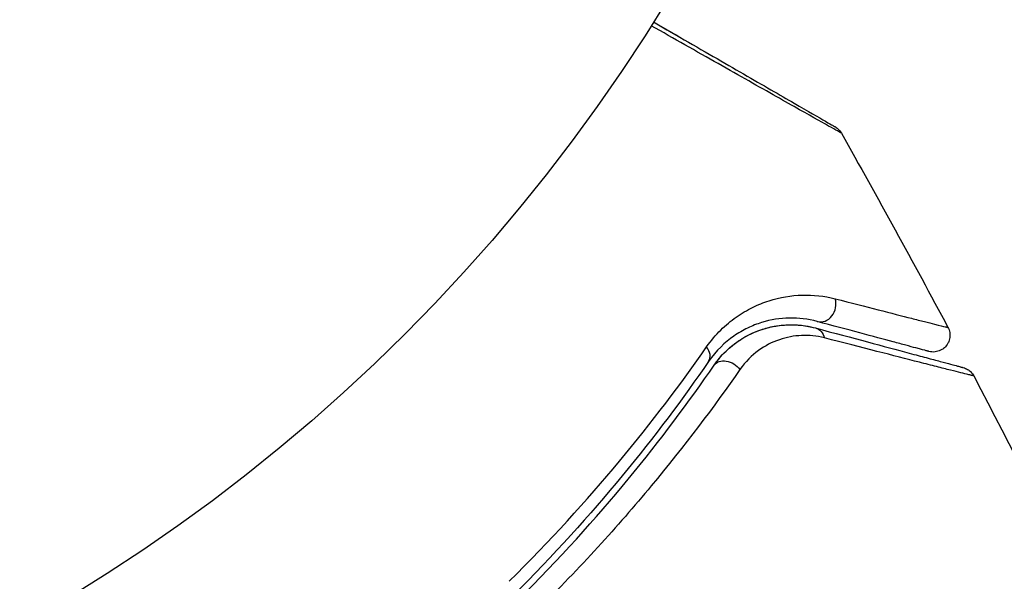
# Model space of a CAD drawing. Units: millimetres. Extents: x -4748 to 4741, y -4288 to 4115.
# Drawn here: x 26 to 55, y -45 to -28 of the extents above; entities that cross this region are included whole.
import ezdxf

# ---------------------------------------------------------------- set-up
doc = ezdxf.new("R2010")
doc.units = ezdxf.units.MM
doc.header["$LTSCALE"] = 20
doc.linetypes.add('HIDDEN', pattern=[9.525, 6.35, -3.175])
doc.layers.add('2d', color=230, linetype='Continuous')
doc.layers.add('EN-Free_Space_Hatch', color=10, linetype='HIDDEN')

msp = doc.modelspace()

# ---------------------------------------------------------------- hatches: boundary and pattern name
at = {"layer": 'EN-Free_Space_Hatch'}
h = msp.add_hatch(dxfattribs=at)
h.set_pattern_fill('ANSI31', color=256, scale=100)
h.set_pattern_definition([(255, (2607.72, 2660.27), (306.681, -82.175), [])])
edge = h.paths.add_edge_path()
edge.add_arc((-1360.294, 464.02), 1000, -34.443552, 30, ccw=False)
edge.add_arc((0, -946.039), 1000, 95.531147, 122.385318, ccw=False)
edge.add_arc((811.5, 468.52), 1000, 120, 204.785055, ccw=False)
edge.add_line((311.5, 1334.545), (2607.723, 2660.27))
edge.add_arc((3107.723, 1794.245), 1000, -60, 120, ccw=False)
edge.add_line((3607.723, 928.219), (1311.5, -397.506))
edge.add_arc((811.5, 468.52), 1000, 275.531147, 300, ccw=False)
edge.add_arc((0, -946.039), 1000, 0, 24.785055, ccw=False)
edge.add_line((1000, -946.039), (1000, -2788.063))
edge.add_arc((0, -2788.063), 1000, -90, 0, ccw=False)
edge.add_arc((0, -2788.063), 1000, 180, 270, ccw=False)
edge.add_line((-1000, -2788.063), (-1000, -946.039))
edge.add_arc((0, -946.039), 1000, 145.556448, 180, ccw=False)
edge.add_arc((-1360.294, 464.02), 1000, 300, 302.385318, ccw=False)
edge.add_line((-860.294, -402.006), (-2677.226, -1451.012))
edge.add_arc((-3177.226, -584.986), 1000, 210, 300, ccw=False)
edge.add_arc((-3177.226, -584.986), 1000, 120, 210, ccw=False)
edge.add_line((-3677.226, 281.039), (-1860.294, 1330.045))
edge.add_arc((-1360.294, 464.02), 1000, 30, 120, ccw=False)

# ---------------------------------------------------------------- linework, layer by layer
at = {"layer": '2d'}
msp.add_circle((0, 0), 53, dxfattribs=at)
for centre, major_axis, ratio, end_param in [((49.928, -36.627), (0.129, 0.483), 0.858093, 5.346843), ((46.14, -38.022), (-0.412, 0.284), 0.71706, 4.29116)]:
    msp.add_ellipse(centre, major_axis=major_axis, ratio=ratio, start_param=3.141593, end_param=end_param, dxfattribs=at)
at = {"layer": '2d', "extrusion": (0, 0, -1)}
for centre, major_axis, ratio, end_param in [((49.618, -37.786), (0.129, 0.483), 0.819777, 0.96892), ((47.128, -38.703), (-0.412, 0.284), 0.738794, 2.001711)]:
    msp.add_ellipse(centre, major_axis=major_axis, ratio=ratio, start_param=0, end_param=end_param, dxfattribs=at)
at = {"layer": '2d'}
for points, knots in [([(50.524, -31.477), (50.524, -31.477), (50.519, -31.475), (50.503, -31.466), (50.495, -31.461), (50.478, -31.452), (50.474, -31.45), (50.466, -31.445), (50.458, -31.441), (50.401, -31.41), (50.328, -31.369), (50.018, -31.195), (49.693, -31.012), (49.064, -30.657), (48.831, -30.526), (48.321, -30.237), (48.045, -30.082), (47.175, -29.589), (46.533, -29.226), (45.517, -28.65), (45.181, -28.46), (44.835, -28.264)], [0.03052739, 0.03052739, 0.03052739, 0.03052739, 0.03726685, 0.03726685, 0.04099353, 0.04099353, 0.0419252, 0.0419252, 0.04285687, 0.04285687, 0.04472022, 0.04472022, 0.0484469, 0.0484469, 0.05031024, 0.05031024, 0.05217359, 0.05217359, 0.05590027, 0.05590027, 0.05765264, 0.05765264, 0.05765264, 0.05765264]), ([(44.905, -28.153), (45.174, -28.308), (45.438, -28.46), (46.381, -29.005), (47.02, -29.374), (47.886, -29.874), (48.161, -30.033), (48.668, -30.326), (48.9, -30.459), (49.525, -30.82), (49.848, -31.007), (50.152, -31.182), (50.222, -31.223), (50.275, -31.253), (50.281, -31.257), (50.289, -31.261), (50.293, -31.263), (50.31, -31.273), (50.318, -31.278), (50.333, -31.287), (50.338, -31.29), (50.338, -31.29)], [0.0022698, 0.0022698, 0.0022698, 0.0022698, 0.00362128, 0.00362128, 0.00724257, 0.00724257, 0.00905321, 0.00905321, 0.01086385, 0.01086385, 0.01448514, 0.01448514, 0.01629578, 0.01629578, 0.0172011, 0.0172011, 0.01810642, 0.01810642, 0.02172771, 0.02172771, 0.02826335, 0.02826335, 0.02826335, 0.02826335]), ([(44.905, -28.153), (44.905, -28.153), (44.905, -28.153), (44.906, -28.154), (44.907, -28.154), (44.908, -28.155), (44.909, -28.155), (44.91, -28.156), (44.911, -28.156), (44.912, -28.157), (44.913, -28.157), (44.914, -28.158), (44.915, -28.159), (44.916, -28.159), (44.917, -28.16), (44.918, -28.161), (44.919, -28.161), (44.92, -28.162), (44.921, -28.162), (44.923, -28.163), (44.923, -28.163), (44.924, -28.164), (44.925, -28.164), (44.927, -28.165), (44.927, -28.166), (44.928, -28.166), (44.929, -28.167), (44.931, -28.168), (44.931, -28.168), (44.932, -28.168), (44.932, -28.169), (44.934, -28.169), (44.935, -28.17), (44.936, -28.171), (44.936, -28.171), (44.938, -28.172), (44.939, -28.172), (44.94, -28.173), (44.941, -28.173), (44.942, -28.174), (44.943, -28.175), (44.944, -28.175), (44.945, -28.176), (44.946, -28.176), (44.947, -28.177), (44.948, -28.178), (44.949, -28.178), (44.95, -28.179), (44.951, -28.179), (44.952, -28.18), (44.953, -28.18), (44.954, -28.181), (44.954, -28.181), (44.955, -28.182), (44.956, -28.182), (44.958, -28.183), (44.958, -28.183), (44.959, -28.184), (44.96, -28.185), (44.962, -28.186), (44.962, -28.186), (44.963, -28.187), (44.964, -28.187), (44.966, -28.188), (44.966, -28.188), (44.967, -28.189), (44.968, -28.189), (44.969, -28.19), (44.97, -28.19), (44.971, -28.191), (44.972, -28.191), (44.973, -28.192), (44.974, -28.193), (44.975, -28.193), (44.976, -28.194), (44.977, -28.194), (44.978, -28.195), (44.979, -28.196), (44.98, -28.196), (44.981, -28.196), (44.981, -28.197), (44.982, -28.197), (44.983, -28.198), (44.985, -28.199), (44.985, -28.199), (44.986, -28.2), (44.987, -28.2), (44.989, -28.201), (44.989, -28.201), (44.99, -28.202), (44.991, -28.203), (44.993, -28.203), (44.993, -28.204), (44.994, -28.204), (44.994, -28.204), (44.996, -28.205), (44.997, -28.206), (44.998, -28.207), (44.999, -28.207), (45, -28.208), (45.001, -28.208), (45.002, -28.209), (45.003, -28.209), (45.003, -28.21), (45.004, -28.21), (45.005, -28.211), (45.006, -28.211), (45.008, -28.212), (45.008, -28.212), (45.009, -28.213), (45.01, -28.214), (45.012, -28.214), (45.012, -28.215), (45.013, -28.215), (45.013, -28.215), (45.015, -28.216), (45.016, -28.217), (45.017, -28.217), (45.017, -28.218), (45.019, -28.218), (45.02, -28.219), (45.021, -28.22), (45.021, -28.22), (45.022, -28.221), (45.023, -28.221), (45.024, -28.222), (45.025, -28.222), (45.026, -28.223), (45.027, -28.223), (45.028, -28.224), (45.029, -28.224), (45.03, -28.225), (45.031, -28.225), (45.032, -28.226), (45.032, -28.226), (45.034, -28.227), (45.034, -28.228), (45.036, -28.228), (45.036, -28.229), (45.037, -28.229), (45.038, -28.229), (45.039, -28.23), (45.04, -28.231), (45.041, -28.231), (45.042, -28.232), (45.043, -28.232), (45.044, -28.233), (45.045, -28.234), (45.046, -28.234), (45.046, -28.235), (45.047, -28.235), (45.048, -28.236), (45.049, -28.236), (45.051, -28.237), (45.051, -28.237), (45.052, -28.238), (45.052, -28.238), (45.054, -28.239), (45.055, -28.239), (45.056, -28.24), (45.056, -28.24), (45.057, -28.241), (45.058, -28.241), (45.059, -28.242), (45.06, -28.242), (45.061, -28.243), (45.062, -28.243), (45.063, -28.244), (45.064, -28.245), (45.065, -28.245), (45.066, -28.246), (45.067, -28.246), (45.067, -28.246), (45.068, -28.247), (45.069, -28.248), (45.071, -28.248), (45.071, -28.249), (45.072, -28.249), (45.072, -28.249), (45.074, -28.25), (45.075, -28.251), (45.076, -28.252), (45.076, -28.252), (45.077, -28.252), (45.078, -28.253), (45.079, -28.253), (45.08, -28.254), (45.081, -28.255), (45.082, -28.255), (45.083, -28.255), (45.083, -28.256), (45.084, -28.256), (45.085, -28.257), (45.087, -28.258), (45.087, -28.258), (45.088, -28.259), (45.089, -28.259), (45.09, -28.26), (45.091, -28.26), (45.092, -28.261), (45.093, -28.261), (45.093, -28.262), (45.094, -28.262), (45.095, -28.263), (45.096, -28.263), (45.097, -28.264), (45.098, -28.264), (45.099, -28.265), (45.099, -28.265), (45.101, -28.266), (45.101, -28.266), (45.103, -28.267), (45.103, -28.267), (45.104, -28.268), (45.105, -28.268), (45.106, -28.269), (45.107, -28.269), (45.108, -28.27), (45.109, -28.27), (45.109, -28.271), (45.11, -28.271), (45.111, -28.272), (45.112, -28.272), (45.114, -28.273), (45.114, -28.273), (45.115, -28.274), (45.115, -28.274), (45.116, -28.275), (45.117, -28.275), (45.118, -28.276), (45.119, -28.276), (45.12, -28.277), (45.121, -28.277), (45.122, -28.278), (45.122, -28.278), (45.123, -28.279), (45.124, -28.279), (45.126, -28.28), (45.126, -28.28), (45.127, -28.281), (45.127, -28.281), (45.129, -28.282), (45.13, -28.282), (45.131, -28.283), (45.131, -28.283), (45.132, -28.284), (45.133, -28.284), (45.134, -28.285), (45.134, -28.285), (45.135, -28.286), (45.136, -28.286), (45.138, -28.287), (45.138, -28.287), (45.139, -28.288), (45.139, -28.288), (45.141, -28.289), (45.142, -28.289), (45.143, -28.29), (45.143, -28.29), (45.144, -28.291), (45.145, -28.291), (45.146, -28.292), (45.146, -28.292), (45.147, -28.293), (45.148, -28.293), (45.15, -28.294), (45.15, -28.294), (45.151, -28.295), (45.151, -28.295), (45.153, -28.296), (45.154, -28.296), (45.155, -28.297), (45.155, -28.297), (45.156, -28.298), (45.157, -28.298), (45.158, -28.299), (45.158, -28.299), (45.159, -28.3), (45.16, -28.3), (45.162, -28.301), (45.162, -28.301), (45.163, -28.302), (45.163, -28.302), (45.164, -28.302), (45.165, -28.303), (45.166, -28.304), (45.167, -28.304), (45.168, -28.305), (45.169, -28.305), (45.17, -28.306), (45.17, -28.306), (45.171, -28.307), (45.172, -28.307), (45.174, -28.308), (45.174, -28.308), (45.175, -28.309), (45.175, -28.309), (45.176, -28.309), (45.177, -28.31), (45.178, -28.31), (45.179, -28.311), (45.18, -28.312), (45.181, -28.312), (45.182, -28.312), (45.182, -28.313), (45.183, -28.313), (45.183, -28.314), (45.185, -28.314), (45.186, -28.315), (45.187, -28.316), (45.187, -28.316), (45.188, -28.316), (45.189, -28.317), (45.19, -28.317), (45.19, -28.317), (45.191, -28.318), (45.192, -28.319), (45.194, -28.319), (45.194, -28.32), (45.195, -28.32), (45.195, -28.32), (45.196, -28.321), (45.197, -28.321), (45.198, -28.322), (45.198, -28.322), (45.199, -28.323), (45.2, -28.323), (45.202, -28.324), (45.202, -28.324), (45.203, -28.325), (45.203, -28.325), (45.204, -28.326), (45.205, -28.326), (45.206, -28.327), (45.207, -28.327), (45.208, -28.328), (45.209, -28.328), (45.21, -28.329), (45.21, -28.329), (45.211, -28.329), (45.211, -28.33), (45.212, -28.33), (45.213, -28.33), (45.214, -28.331), (45.215, -28.332), (45.216, -28.332), (45.217, -28.333), (45.218, -28.333), (45.218, -28.333), (45.219, -28.334), (45.219, -28.334), (45.221, -28.335), (45.222, -28.336), (45.223, -28.336), (45.223, -28.337), (45.224, -28.337), (45.225, -28.337), (45.225, -28.338), (45.226, -28.338), (45.227, -28.339), (45.227, -28.339), (45.229, -28.34), (45.229, -28.34), (45.231, -28.341), (45.231, -28.341), (45.232, -28.342), (45.233, -28.342), (45.233, -28.342), (45.234, -28.343), (45.235, -28.343), (45.235, -28.343), (45.237, -28.344), (45.237, -28.345), (45.239, -28.346), (45.239, -28.346), (45.24, -28.346), (45.241, -28.347), (45.241, -28.347), (45.242, -28.347), (45.243, -28.348), (45.243, -28.348), (45.245, -28.349), (45.245, -28.349), (45.247, -28.35), (45.247, -28.35), (45.248, -28.351), (45.249, -28.351), (45.249, -28.352), (45.25, -28.352), (45.251, -28.352), (45.251, -28.353), (45.252, -28.353), (45.252, -28.353), (45.254, -28.354), (45.255, -28.355), (45.256, -28.355), (45.256, -28.356), (45.257, -28.356), (45.258, -28.356), (45.259, -28.357), (45.259, -28.357), (45.26, -28.358), (45.26, -28.358), (45.261, -28.359), (45.262, -28.359), (45.263, -28.36), (45.264, -28.36), (45.265, -28.361), (45.266, -28.361), (45.267, -28.362), (45.267, -28.362), (45.268, -28.362), (45.268, -28.363), (45.269, -28.363), (45.27, -28.363), (45.271, -28.364), (45.271, -28.364), (45.272, -28.365), (45.273, -28.365), (45.275, -28.366), (45.275, -28.366), (45.276, -28.367), (45.276, -28.367), (45.277, -28.368), (45.278, -28.368), (45.279, -28.368), (45.279, -28.369), (45.28, -28.369), (45.28, -28.37), (45.282, -28.37), (45.283, -28.371), (45.284, -28.372), (45.284, -28.372), (45.285, -28.372), (45.286, -28.373), (45.287, -28.373), (45.287, -28.373), (45.288, -28.374), (45.288, -28.374), (45.289, -28.375), (45.29, -28.375), (45.29, -28.375), (45.291, -28.376), (45.292, -28.376), (45.293, -28.377), (45.294, -28.378), (45.295, -28.378), (45.296, -28.378), (45.296, -28.379), (45.297, -28.379), (45.298, -28.379), (45.298, -28.38), (45.299, -28.38), (45.3, -28.381), (45.3, -28.381), (45.301, -28.381), (45.302, -28.382), (45.302, -28.382), (45.303, -28.382), (45.304, -28.383), (45.305, -28.384), (45.306, -28.385), (45.307, -28.385), (45.308, -28.385), (45.308, -28.386), (45.309, -28.386), (45.309, -28.386), (45.31, -28.387), (45.311, -28.387), (45.312, -28.388), (45.312, -28.388), (45.313, -28.388), (45.313, -28.389), (45.314, -28.389), (45.315, -28.389), (45.316, -28.39), (45.317, -28.391), (45.318, -28.391), (45.319, -28.392), (45.32, -28.392), (45.32, -28.392), (45.321, -28.393), (45.321, -28.393), (45.322, -28.394), (45.323, -28.394), (45.324, -28.394), (45.324, -28.395), (45.325, -28.395), (45.325, -28.395), (45.326, -28.396), (45.327, -28.396), (45.328, -28.397), (45.328, -28.397), (45.329, -28.398), (45.329, -28.398), (45.331, -28.399), (45.331, -28.399), (45.333, -28.4), (45.333, -28.4), (45.334, -28.401), (45.335, -28.401), (45.335, -28.401), (45.336, -28.402), (45.337, -28.402), (45.337, -28.402), (45.338, -28.403), (45.339, -28.403), (45.339, -28.404), (45.34, -28.404), (45.341, -28.404), (45.341, -28.405), (45.342, -28.405), (45.342, -28.405), (45.343, -28.406), (45.344, -28.406), (45.345, -28.407), (45.345, -28.407), (45.346, -28.407), (45.346, -28.408), (45.348, -28.408), (45.349, -28.409), (45.35, -28.41), (45.35, -28.41), (45.351, -28.41), (45.352, -28.411), (45.353, -28.411), (45.353, -28.411), (45.354, -28.412), (45.354, -28.412), (45.355, -28.413), (45.356, -28.413), (45.357, -28.414), (45.357, -28.414), (45.358, -28.414), (45.358, -28.415), (45.359, -28.415), (45.36, -28.415), (45.36, -28.416), (45.361, -28.416), (45.362, -28.417), (45.362, -28.417), (45.363, -28.417), (45.364, -28.418), (45.364, -28.418), (45.365, -28.418), (45.366, -28.419), (45.366, -28.419), (45.368, -28.42), (45.368, -28.42), (45.37, -28.421), (45.37, -28.421), (45.371, -28.422), (45.371, -28.422), (45.372, -28.423), (45.373, -28.423), (45.374, -28.423), (45.374, -28.424), (45.375, -28.424), (45.375, -28.424), (45.376, -28.425), (45.377, -28.425), (45.378, -28.426), (45.378, -28.426), (45.379, -28.426), (45.379, -28.427), (45.38, -28.427), (45.381, -28.427), (45.382, -28.428), (45.382, -28.428), (45.383, -28.429), (45.383, -28.429), (45.384, -28.429), (45.385, -28.43), (45.386, -28.43), (45.386, -28.43), (45.387, -28.431), (45.387, -28.431), (45.388, -28.432), (45.389, -28.432), (45.389, -28.433), (45.39, -28.433), (45.391, -28.433), (45.391, -28.434), (45.392, -28.434), (45.393, -28.434), (45.393, -28.435), (45.394, -28.435), (45.395, -28.436), (45.395, -28.436), (45.396, -28.436), (45.396, -28.437), (45.397, -28.437), (45.398, -28.437), (45.399, -28.438), (45.399, -28.438), (45.4, -28.439), (45.4, -28.439), (45.401, -28.439), (45.402, -28.44), (45.403, -28.44), (45.403, -28.44), (45.404, -28.441), (45.404, -28.441), (45.405, -28.442), (45.406, -28.442), (45.407, -28.442), (45.407, -28.443), (45.408, -28.443), (45.408, -28.443), (45.409, -28.444), (45.41, -28.444), (45.41, -28.445), (45.411, -28.445), (45.412, -28.445), (45.412, -28.446), (45.413, -28.446), (45.414, -28.446), (45.415, -28.447), (45.416, -28.448), (45.417, -28.448), (45.418, -28.449), (45.418, -28.449), (45.419, -28.449), (45.419, -28.45), (45.42, -28.45), (45.42, -28.45), (45.421, -28.451), (45.422, -28.451), (45.422, -28.451), (45.423, -28.452), (45.423, -28.452), (45.424, -28.453), (45.425, -28.453), (45.426, -28.453), (45.426, -28.454), (45.427, -28.454), (45.427, -28.454), (45.428, -28.455), (45.429, -28.455), (45.43, -28.456), (45.43, -28.456), (45.431, -28.456), (45.431, -28.457), (45.432, -28.457), (45.433, -28.457), (45.433, -28.458), (45.434, -28.458), (45.435, -28.459), (45.435, -28.459), (45.436, -28.459), (45.437, -28.46), (45.437, -28.46), (45.438, -28.46), (45.439, -28.461), (45.439, -28.461), (45.44, -28.462), (45.44, -28.462), (45.441, -28.462), (45.441, -28.462), (45.442, -28.463), (45.442, -28.463), (45.443, -28.464), (45.444, -28.464), (45.445, -28.464), (45.445, -28.465), (45.446, -28.465), (45.446, -28.465), (45.447, -28.466), (45.448, -28.466), (45.449, -28.467), (45.449, -28.467), (45.45, -28.467), (45.45, -28.468), (45.451, -28.468), (45.451, -28.468), (45.452, -28.469), (45.452, -28.469), (45.453, -28.469), (45.454, -28.47), (45.454, -28.47), (45.455, -28.47), (45.456, -28.471), (45.456, -28.471), (45.457, -28.472), (45.458, -28.472), (45.458, -28.472), (45.458, -28.472), (45.459, -28.473), (45.459, -28.473), (45.46, -28.473), (45.461, -28.474), (45.462, -28.474), (45.462, -28.474), (45.463, -28.475), (45.463, -28.475), (45.464, -28.476), (45.464, -28.476), (45.465, -28.476), (45.465, -28.476), (45.466, -28.477), (45.467, -28.477), (45.468, -28.478), (45.468, -28.478), (45.469, -28.478), (45.469, -28.478), (45.47, -28.479), (45.47, -28.479), (45.471, -28.479), (45.471, -28.48), (45.472, -28.48), (45.473, -28.48), (45.473, -28.481), (45.473, -28.481), (45.474, -28.481), (45.475, -28.482), (45.475, -28.482), (45.476, -28.482), (45.477, -28.483), (45.477, -28.483), (45.478, -28.484), (45.478, -28.484), (45.479, -28.484), (45.479, -28.484), (45.48, -28.485), (45.48, -28.485), (45.481, -28.485), (45.481, -28.486), (45.482, -28.486), (45.482, -28.486), (45.483, -28.487), (45.484, -28.487), (45.485, -28.487), (45.485, -28.488), (45.486, -28.488), (45.486, -28.488), (45.487, -28.489), (45.487, -28.489), (45.488, -28.489), (45.488, -28.49), (45.489, -28.49), (45.489, -28.49), (45.49, -28.49), (45.49, -28.491), (45.491, -28.491), (45.492, -28.491), (45.492, -28.492), (45.492, -28.492), (45.493, -28.492), (45.493, -28.493), (45.494, -28.493), (45.494, -28.493), (45.495, -28.493), (45.495, -28.494), (45.496, -28.494), (45.497, -28.494), (45.497, -28.495), (45.498, -28.495), (45.498, -28.495), (45.499, -28.496), (45.5, -28.496), (45.5, -28.496), (45.501, -28.497), (45.501, -28.497), (45.502, -28.497), (45.502, -28.497), (45.503, -28.498), (45.503, -28.498), (45.504, -28.498), (45.504, -28.499), (45.505, -28.499), (45.505, -28.499), (45.506, -28.5), (45.506, -28.5), (45.507, -28.5), (45.507, -28.501), (45.508, -28.501), (45.508, -28.501), (45.509, -28.501), (45.509, -28.502), (45.51, -28.502), (45.51, -28.502), (45.511, -28.503), (45.511, -28.503), (45.512, -28.503), (45.512, -28.504), (45.513, -28.504), (45.513, -28.504), (45.514, -28.504), (45.514, -28.505), (45.515, -28.505), (45.515, -28.505), (45.516, -28.506), (45.516, -28.506), (45.517, -28.506), (45.517, -28.506), (45.518, -28.507), (45.518, -28.507), (45.519, -28.507), (45.519, -28.507), (45.52, -28.508), (45.52, -28.508), (45.521, -28.508), (45.521, -28.509), (45.522, -28.509), (45.522, -28.509), (45.523, -28.51), (45.523, -28.51), (45.524, -28.51), (45.524, -28.51), (45.525, -28.511), (45.525, -28.511), (45.526, -28.511), (45.526, -28.511), (45.527, -28.512), (45.527, -28.512), (45.528, -28.512), (45.528, -28.513), (45.529, -28.513), (45.529, -28.513), (45.53, -28.513), (45.53, -28.514), (45.531, -28.514), (45.531, -28.514), (45.532, -28.515), (45.532, -28.515), (45.533, -28.515), (45.533, -28.515), (45.534, -28.516), (45.534, -28.516), (45.535, -28.516), (45.535, -28.516), (45.535, -28.517), (45.536, -28.517), (45.537, -28.517), (45.537, -28.518), (45.537, -28.518), (45.537, -28.518), (45.538, -28.518), (45.539, -28.519), (45.539, -28.519), (45.539, -28.519), (45.54, -28.519), (45.54, -28.52), (45.541, -28.52), (45.541, -28.52), (45.542, -28.521), (45.542, -28.521), (45.543, -28.521), (45.543, -28.521), (45.544, -28.522), (45.544, -28.522), (45.545, -28.522), (45.545, -28.522), (45.546, -28.523), (45.546, -28.523), (45.547, -28.523), (45.547, -28.523), (45.548, -28.524), (45.548, -28.524), (45.548, -28.524), (45.549, -28.524), (45.549, -28.525), (45.55, -28.525), (45.55, -28.525), (45.55, -28.525), (45.551, -28.526), (45.551, -28.526), (45.552, -28.526), (45.552, -28.526), (45.553, -28.527), (45.553, -28.527), (45.554, -28.527), (45.554, -28.528), (45.555, -28.528), (45.555, -28.528), (45.555, -28.528), (45.556, -28.528), (45.556, -28.529), (45.557, -28.529), (45.557, -28.529), (45.558, -28.53), (45.558, -28.53), (45.558, -28.53), (45.559, -28.53), (45.559, -28.531), (45.56, -28.531), (45.56, -28.531), (45.561, -28.531), (45.561, -28.531), (45.562, -28.532), (45.562, -28.532), (45.563, -28.532), (45.563, -28.533), (45.563, -28.533), (45.563, -28.533), (45.564, -28.533), (45.565, -28.534), (45.565, -28.534), (45.565, -28.534), (45.566, -28.534), (45.566, -28.534), (45.567, -28.535), (45.567, -28.535), (45.567, -28.535), (45.568, -28.535), (45.568, -28.536), (45.569, -28.536), (45.569, -28.536), (45.569, -28.536), (45.57, -28.537), (45.57, -28.537), (45.571, -28.537), (45.571, -28.537), (45.572, -28.538), (45.572, -28.538), (45.572, -28.538), (45.573, -28.538), (45.573, -28.539), (45.574, -28.539), (45.574, -28.539), (45.575, -28.539), (45.575, -28.54), (45.575, -28.54), (45.576, -28.54), (45.576, -28.54), (45.577, -28.541), (45.577, -28.541), (45.578, -28.541), (45.578, -28.541), (45.578, -28.542), (45.578, -28.542), (45.579, -28.542), (45.579, -28.542), (45.58, -28.542), (45.58, -28.543), (45.581, -28.543), (45.581, -28.543), (45.581, -28.543), (45.582, -28.544), (45.582, -28.544), (45.582, -28.544), (45.583, -28.544), (45.583, -28.544), (45.584, -28.545), (45.584, -28.545), (45.585, -28.545), (45.585, -28.545), (45.585, -28.546), (45.586, -28.546), (45.586, -28.546), (45.586, -28.546), (45.587, -28.546), (45.587, -28.547), (45.588, -28.547), (45.588, -28.547), (45.589, -28.548), (45.589, -28.548), (45.589, -28.548), (45.589, -28.548), (45.59, -28.548), (45.59, -28.548), (45.591, -28.549), (45.591, -28.549), (45.591, -28.549), (45.592, -28.549), (45.593, -28.55), (45.593, -28.55), (45.593, -28.55), (45.593, -28.55), (45.594, -28.551), (45.594, -28.551), (45.594, -28.551), (45.595, -28.551), (45.595, -28.551), (45.595, -28.551), (45.596, -28.552), (45.596, -28.552), (45.597, -28.552), (45.597, -28.552), (45.598, -28.553), (45.598, -28.553), (45.598, -28.553), (45.599, -28.553), (45.599, -28.554), (45.599, -28.554), (45.6, -28.554), (45.6, -28.554), (45.6, -28.554), (45.601, -28.554), (45.601, -28.555), (45.601, -28.555), (45.602, -28.555), (45.602, -28.555), (45.603, -28.556), (45.603, -28.556), (45.604, -28.556), (45.604, -28.556), (45.604, -28.557), (45.604, -28.557), (45.605, -28.557), (45.605, -28.557), (45.606, -28.557), (45.606, -28.557), (45.606, -28.558), (45.606, -28.558), (45.607, -28.558), (45.607, -28.558), (45.607, -28.558), (45.608, -28.558), (45.608, -28.559), (45.608, -28.559), (45.609, -28.559), (45.609, -28.559), (45.61, -28.56), (45.61, -28.56), (45.611, -28.56), (45.611, -28.56), (45.611, -28.561), (45.612, -28.561), (45.612, -28.561), (45.612, -28.561), (45.613, -28.561), (45.613, -28.561), (45.613, -28.562), (45.614, -28.562), (45.614, -28.562), (45.614, -28.562), (45.615, -28.562), (45.615, -28.563), (45.615, -28.563), (45.615, -28.563), (45.616, -28.563), (45.616, -28.563), (45.617, -28.564), (45.617, -28.564), (45.617, -28.564), (45.617, -28.564), (45.618, -28.564), (45.618, -28.564), (45.618, -28.565), (45.619, -28.565), (45.619, -28.565), (45.619, -28.565), (45.62, -28.565), (45.62, -28.566), (45.62, -28.566), (45.621, -28.566), (45.621, -28.566), (45.621, -28.566), (45.622, -28.567), (45.622, -28.567), (45.622, -28.567), (45.623, -28.567), (45.623, -28.567), (45.624, -28.568), (45.624, -28.568), (45.625, -28.568), (45.625, -28.568), (45.625, -28.569), (45.626, -28.569), (45.626, -28.569), (45.626, -28.569), (45.626, -28.569), (45.627, -28.57), (45.627, -28.57), (45.628, -28.57), (45.628, -28.57), (45.628, -28.57), (45.628, -28.57), (45.629, -28.571), (45.629, -28.571), (45.629, -28.571), (45.629, -28.571), (45.63, -28.571), (45.63, -28.571), (45.63, -28.572), (45.631, -28.572), (45.631, -28.572), (45.631, -28.572), (45.632, -28.572), (45.632, -28.573), (45.632, -28.573), (45.633, -28.573), (45.633, -28.573), (45.633, -28.573), (45.634, -28.574), (45.634, -28.574), (45.634, -28.574), (45.634, -28.574), (45.635, -28.574), (45.635, -28.574), (45.635, -28.574), (45.636, -28.575), (45.636, -28.575), (45.636, -28.575), (45.637, -28.575), (45.637, -28.575), (45.637, -28.576), (45.637, -28.576), (45.638, -28.576), (45.638, -28.576), (45.638, -28.576), (45.638, -28.576), (45.639, -28.577), (45.639, -28.577), (45.639, -28.577), (45.64, -28.577), (45.64, -28.577), (45.64, -28.577), (45.641, -28.577), (45.641, -28.578), (45.641, -28.578), (45.641, -28.578), (45.641, -28.578), (45.642, -28.578), (45.642, -28.578), (45.642, -28.579), (45.643, -28.579), (45.643, -28.579), (45.643, -28.579), (45.643, -28.579), (45.644, -28.579), (45.644, -28.579), (45.644, -28.58), (45.644, -28.58), (45.645, -28.58), (45.645, -28.58), (45.645, -28.58), (45.646, -28.58), (45.646, -28.581), (45.646, -28.581), (45.646, -28.581), (45.647, -28.581), (45.647, -28.581), (45.647, -28.581), (45.647, -28.581), (45.648, -28.582), (45.648, -28.582), (45.648, -28.582), (45.648, -28.582), (45.649, -28.582), (45.649, -28.582), (45.649, -28.582), (45.649, -28.583), (45.65, -28.583), (45.65, -28.583), (45.65, -28.583), (45.65, -28.583), (45.651, -28.583), (45.651, -28.583), (45.651, -28.584), (45.651, -28.584), (45.652, -28.584), (45.652, -28.584), (45.652, -28.584), (45.652, -28.584), (45.652, -28.584), (45.653, -28.585), (45.653, -28.585), (45.653, -28.585), (45.653, -28.585), (45.654, -28.585), (45.654, -28.585), (45.654, -28.585), (45.654, -28.585), (45.655, -28.586), (45.655, -28.586), (45.655, -28.586), (45.655, -28.586), (45.656, -28.586), (45.656, -28.586), (45.656, -28.586), (45.656, -28.587), (45.657, -28.587), (45.657, -28.587), (45.657, -28.587), (45.657, -28.587), (45.657, -28.587), (45.658, -28.587), (45.658, -28.587), (45.658, -28.588), (45.658, -28.588), (45.658, -28.588), (45.659, -28.588), (45.659, -28.588), (45.659, -28.588), (45.659, -28.588), (45.659, -28.588), (45.66, -28.588), (45.66, -28.589), (45.66, -28.589), (45.66, -28.589), (45.661, -28.589), (45.661, -28.589), (45.661, -28.589), (45.661, -28.589), (45.661, -28.59), (45.662, -28.59), (45.662, -28.59), (45.662, -28.59), (45.662, -28.59), (45.663, -28.59), (45.663, -28.59), (45.663, -28.59), (45.663, -28.591), (45.663, -28.591), (45.663, -28.591), (45.664, -28.591), (45.664, -28.591), (45.664, -28.591), (45.664, -28.591), (45.665, -28.591), (45.665, -28.591), (45.665, -28.592), (45.665, -28.592), (45.665, -28.592), (45.665, -28.592), (45.666, -28.592), (45.666, -28.592), (45.666, -28.592), (45.666, -28.592), (45.667, -28.593), (45.667, -28.593), (45.667, -28.593), (45.667, -28.593), (45.667, -28.593), (45.667, -28.593), (45.668, -28.593), (45.668, -28.593), (45.668, -28.593), (45.668, -28.593), (45.668, -28.594), (45.669, -28.594), (45.669, -28.594), (45.669, -28.594), (45.669, -28.594), (45.669, -28.594), (45.67, -28.594), (45.67, -28.594), (45.67, -28.594), (45.67, -28.594), (45.67, -28.595), (45.67, -28.595), (45.67, -28.595), (45.671, -28.595), (45.671, -28.595), (45.671, -28.595), (45.671, -28.595), (45.671, -28.595), (45.672, -28.595), (45.672, -28.596), (45.672, -28.596), (45.672, -28.596), (45.672, -28.596), (45.673, -28.596), (45.673, -28.596), (45.673, -28.596), (45.673, -28.596), (45.673, -28.596), (45.673, -28.596), (45.673, -28.597), (45.674, -28.597), (45.674, -28.597), (45.674, -28.597), (45.674, -28.597), (45.674, -28.597), (45.674, -28.597), (45.675, -28.597), (45.675, -28.597), (45.675, -28.597), (45.675, -28.597), (45.675, -28.598), (45.675, -28.598), (45.676, -28.598), (45.676, -28.598), (45.676, -28.598), (45.676, -28.598), (45.676, -28.598), (45.676, -28.598), (45.677, -28.598), (45.677, -28.598), (45.677, -28.598), (45.677, -28.599), (45.677, -28.599), (45.677, -28.599), (45.678, -28.599), (45.678, -28.599), (45.678, -28.599), (45.678, -28.599), (45.678, -28.599), (45.678, -28.599), (45.679, -28.599), (45.679, -28.599), (45.679, -28.6), (45.679, -28.6), (45.679, -28.6), (45.679, -28.6), (45.68, -28.6), (45.68, -28.6), (45.68, -28.6), (45.68, -28.6), (45.68, -28.6), (45.68, -28.6), (45.68, -28.6), (45.68, -28.601), (45.681, -28.601), (45.681, -28.601), (45.681, -28.601), (45.681, -28.601), (45.681, -28.601), (45.681, -28.601), (45.681, -28.601), (45.681, -28.601), (45.682, -28.601), (45.682, -28.601), (45.682, -28.601), (45.682, -28.601), (45.682, -28.601), (45.682, -28.601), (45.682, -28.602), (45.682, -28.602), (45.682, -28.602), (45.683, -28.602), (45.683, -28.602)], [0.2283617, 0.2283617, 0.2283617, 0.2283617, 0.2285586, 0.2285586, 0.2287854, 0.2287854, 0.2292389, 0.2292389, 0.2294656, 0.2294656, 0.2299191, 0.2299191, 0.2301458, 0.2301458, 0.2305993, 0.2305993, 0.2308261, 0.2308261, 0.2312796, 0.2312796, 0.2315063, 0.2315063, 0.2319598, 0.2319598, 0.2321865, 0.2321865, 0.23264, 0.23264, 0.2328668, 0.2328668, 0.2330935, 0.2330935, 0.233547, 0.233547, 0.2337737, 0.2337737, 0.2342272, 0.2342272, 0.234454, 0.234454, 0.2349075, 0.2349075, 0.2351342, 0.2351342, 0.2355877, 0.2355877, 0.2358144, 0.2358144, 0.2362679, 0.2362679, 0.2364947, 0.2364947, 0.2367214, 0.2367214, 0.2371749, 0.2371749, 0.2374017, 0.2374017, 0.2378551, 0.2378551, 0.2380819, 0.2380819, 0.2385354, 0.2385354, 0.2387621, 0.2387621, 0.2389889, 0.2389889, 0.2394424, 0.2394424, 0.2396691, 0.2396691, 0.2401226, 0.2401226, 0.2403493, 0.2403493, 0.2408028, 0.2408028, 0.2410296, 0.2410296, 0.2412563, 0.2412563, 0.2417098, 0.2417098, 0.2419365, 0.2419365, 0.24239, 0.24239, 0.2426168, 0.2426168, 0.2430703, 0.2430703, 0.243297, 0.243297, 0.2435237, 0.2435237, 0.2439772, 0.2439772, 0.244204, 0.244204, 0.2446575, 0.2446575, 0.2448842, 0.2448842, 0.245111, 0.245111, 0.2455644, 0.2455644, 0.2457912, 0.2457912, 0.2462447, 0.2462447, 0.2464714, 0.2464714, 0.2466982, 0.2466982, 0.2471517, 0.2471517, 0.2473784, 0.2473784, 0.2478319, 0.2478319, 0.2480586, 0.2480586, 0.2482854, 0.2482854, 0.2487389, 0.2487389, 0.2489656, 0.2489656, 0.2494191, 0.2494191, 0.2496458, 0.2496458, 0.2498726, 0.2498726, 0.2503261, 0.2503261, 0.2505528, 0.2505528, 0.2507796, 0.2507796, 0.2512331, 0.2512331, 0.2514598, 0.2514598, 0.2519133, 0.2519133, 0.25214, 0.25214, 0.2523668, 0.2523668, 0.2528203, 0.2528203, 0.253047, 0.253047, 0.2532738, 0.2532738, 0.2537272, 0.2537272, 0.253954, 0.253954, 0.2541807, 0.2541807, 0.2546342, 0.2546342, 0.254861, 0.254861, 0.2553144, 0.2553144, 0.2555412, 0.2555412, 0.2557679, 0.2557679, 0.2562214, 0.2562214, 0.2564482, 0.2564482, 0.2566749, 0.2566749, 0.2571284, 0.2571284, 0.2573551, 0.2573551, 0.2575819, 0.2575819, 0.2580354, 0.2580354, 0.2582621, 0.2582621, 0.2584889, 0.2584889, 0.2589424, 0.2589424, 0.2591691, 0.2591691, 0.2593958, 0.2593958, 0.2598493, 0.2598493, 0.2600761, 0.2600761, 0.2603028, 0.2603028, 0.2607563, 0.2607563, 0.2609831, 0.2609831, 0.2612098, 0.2612098, 0.2616633, 0.2616633, 0.26189, 0.26189, 0.2621168, 0.2621168, 0.2625703, 0.2625703, 0.262797, 0.262797, 0.2630238, 0.2630238, 0.2634772, 0.2634772, 0.263704, 0.263704, 0.2639307, 0.2639307, 0.2641575, 0.2641575, 0.264611, 0.264611, 0.2648377, 0.2648377, 0.2650645, 0.2650645, 0.2655179, 0.2655179, 0.2657447, 0.2657447, 0.2659714, 0.2659714, 0.2664249, 0.2664249, 0.2666517, 0.2666517, 0.2668784, 0.2668784, 0.2671051, 0.2671051, 0.2675586, 0.2675586, 0.2677854, 0.2677854, 0.2680121, 0.2680121, 0.2684656, 0.2684656, 0.2686924, 0.2686924, 0.2689191, 0.2689191, 0.2691458, 0.2691458, 0.2695993, 0.2695993, 0.2698261, 0.2698261, 0.2700528, 0.2700528, 0.2705063, 0.2705063, 0.2707331, 0.2707331, 0.2709598, 0.2709598, 0.2711865, 0.2711865, 0.27164, 0.27164, 0.2718668, 0.2718668, 0.2720935, 0.2720935, 0.2723203, 0.2723203, 0.2727738, 0.2727738, 0.2730005, 0.2730005, 0.2732272, 0.2732272, 0.2736807, 0.2736807, 0.2739075, 0.2739075, 0.2741342, 0.2741342, 0.274361, 0.274361, 0.2748145, 0.2748145, 0.2750412, 0.2750412, 0.2752679, 0.2752679, 0.2754947, 0.2754947, 0.2759482, 0.2759482, 0.2761749, 0.2761749, 0.2764017, 0.2764017, 0.2766284, 0.2766284, 0.2770819, 0.2770819, 0.2773086, 0.2773086, 0.2775354, 0.2775354, 0.2777621, 0.2777621, 0.2779889, 0.2779889, 0.2784424, 0.2784424, 0.2786691, 0.2786691, 0.2788958, 0.2788958, 0.2791226, 0.2791226, 0.2795761, 0.2795761, 0.2798028, 0.2798028, 0.2800296, 0.2800296, 0.2802563, 0.2802563, 0.2804831, 0.2804831, 0.2809365, 0.2809365, 0.2811633, 0.2811633, 0.28139, 0.28139, 0.2816168, 0.2816168, 0.2820703, 0.2820703, 0.282297, 0.282297, 0.2825238, 0.2825238, 0.2827505, 0.2827505, 0.2829772, 0.2829772, 0.2834307, 0.2834307, 0.2836575, 0.2836575, 0.2838842, 0.2838842, 0.284111, 0.284111, 0.2843377, 0.2843377, 0.2847912, 0.2847912, 0.2850179, 0.2850179, 0.2852447, 0.2852447, 0.2854714, 0.2854714, 0.2856982, 0.2856982, 0.2861517, 0.2861517, 0.2863784, 0.2863784, 0.2866052, 0.2866052, 0.2868319, 0.2868319, 0.2870586, 0.2870586, 0.2872854, 0.2872854, 0.2877389, 0.2877389, 0.2879656, 0.2879656, 0.2881924, 0.2881924, 0.2884191, 0.2884191, 0.2886459, 0.2886459, 0.2888726, 0.2888726, 0.2893261, 0.2893261, 0.2895528, 0.2895528, 0.2897796, 0.2897796, 0.2900063, 0.2900063, 0.2902331, 0.2902331, 0.2904598, 0.2904598, 0.2909133, 0.2909133, 0.29114, 0.29114, 0.2913668, 0.2913668, 0.2915935, 0.2915935, 0.2918203, 0.2918203, 0.292047, 0.292047, 0.2925005, 0.2925005, 0.2927272, 0.2927272, 0.292954, 0.292954, 0.2931807, 0.2931807, 0.2934075, 0.2934075, 0.2936342, 0.2936342, 0.293861, 0.293861, 0.2943145, 0.2943145, 0.2945412, 0.2945412, 0.2947679, 0.2947679, 0.2949947, 0.2949947, 0.2952214, 0.2952214, 0.2954482, 0.2954482, 0.2956749, 0.2956749, 0.2959017, 0.2959017, 0.2963552, 0.2963552, 0.2965819, 0.2965819, 0.2968086, 0.2968086, 0.2970354, 0.2970354, 0.2972621, 0.2972621, 0.2974889, 0.2974889, 0.2977156, 0.2977156, 0.2979424, 0.2979424, 0.2983959, 0.2983959, 0.2986226, 0.2986226, 0.2988493, 0.2988493, 0.2990761, 0.2990761, 0.2993028, 0.2993028, 0.2995296, 0.2995296, 0.2997563, 0.2997563, 0.2999831, 0.2999831, 0.3002098, 0.3002098, 0.3004366, 0.3004366, 0.30089, 0.30089, 0.3011168, 0.3011168, 0.3013435, 0.3013435, 0.3015703, 0.3015703, 0.301797, 0.301797, 0.3020238, 0.3020238, 0.3022505, 0.3022505, 0.3024772, 0.3024772, 0.302704, 0.302704, 0.3029307, 0.3029307, 0.3031575, 0.3031575, 0.3033842, 0.3033842, 0.3038377, 0.3038377, 0.3040645, 0.3040645, 0.3042912, 0.3042912, 0.3045179, 0.3045179, 0.3047447, 0.3047447, 0.3049714, 0.3049714, 0.3051982, 0.3051982, 0.3054249, 0.3054249, 0.3056517, 0.3056517, 0.3058784, 0.3058784, 0.3061052, 0.3061052, 0.3063319, 0.3063319, 0.3065586, 0.3065586, 0.3067854, 0.3067854, 0.3072389, 0.3072389, 0.3074656, 0.3074656, 0.3076924, 0.3076924, 0.3079191, 0.3079191, 0.3081459, 0.3081459, 0.3083726, 0.3083726, 0.3085993, 0.3085993, 0.3088261, 0.3088261, 0.3090528, 0.3090528, 0.3092796, 0.3092796, 0.3095063, 0.3095063, 0.3097331, 0.3097331, 0.3099598, 0.3099598, 0.3101866, 0.3101866, 0.3104133, 0.3104133, 0.31064, 0.31064, 0.3108668, 0.3108668, 0.3110935, 0.3110935, 0.3113203, 0.3113203, 0.311547, 0.311547, 0.3117738, 0.3117738, 0.3120005, 0.3120005, 0.3122273, 0.3122273, 0.312454, 0.312454, 0.3126807, 0.3126807, 0.3129075, 0.3129075, 0.3131342, 0.3131342, 0.313361, 0.313361, 0.3135877, 0.3135877, 0.3138145, 0.3138145, 0.3140412, 0.3140412, 0.3142679, 0.3142679, 0.3144947, 0.3144947, 0.3147214, 0.3147214, 0.3149482, 0.3149482, 0.3154017, 0.3154017, 0.3156284, 0.3156284, 0.3158552, 0.3158552, 0.3159685, 0.3159685, 0.3161953, 0.3161953, 0.316422, 0.316422, 0.3166488, 0.3166488, 0.3168755, 0.3168755, 0.3171023, 0.3171023, 0.317329, 0.317329, 0.3175557, 0.3175557, 0.3177825, 0.3177825, 0.3180092, 0.3180092, 0.318236, 0.318236, 0.3184627, 0.3184627, 0.3186895, 0.3186895, 0.3189162, 0.3189162, 0.319143, 0.319143, 0.3193697, 0.3193697, 0.3195964, 0.3195964, 0.3197098, 0.3197098, 0.3199366, 0.3199366, 0.3201633, 0.3201633, 0.32039, 0.32039, 0.3206168, 0.3206168, 0.3208435, 0.3208435, 0.3210703, 0.3210703, 0.321297, 0.321297, 0.3214104, 0.3214104, 0.3216371, 0.3216371, 0.3218639, 0.3218639, 0.3220906, 0.3220906, 0.3223174, 0.3223174, 0.3225441, 0.3225441, 0.3226575, 0.3226575, 0.3228842, 0.3228842, 0.323111, 0.323111, 0.3233377, 0.3233377, 0.3235645, 0.3235645, 0.3236778, 0.3236778, 0.3239046, 0.3239046, 0.3241313, 0.3241313, 0.3243581, 0.3243581, 0.3244714, 0.3244714, 0.3246982, 0.3246982, 0.3249249, 0.3249249, 0.3251517, 0.3251517, 0.325265, 0.325265, 0.3254918, 0.3254918, 0.3257185, 0.3257185, 0.3259453, 0.3259453, 0.3260586, 0.3260586, 0.3262854, 0.3262854, 0.3265121, 0.3265121, 0.3266255, 0.3266255, 0.3268523, 0.3268523, 0.327079, 0.327079, 0.3273057, 0.3273057, 0.3274191, 0.3274191, 0.3276459, 0.3276459, 0.3278726, 0.3278726, 0.327986, 0.327986, 0.3282127, 0.3282127, 0.3284395, 0.3284395, 0.3285528, 0.3285528, 0.3287796, 0.3287796, 0.328893, 0.328893, 0.3291197, 0.3291197, 0.3293464, 0.3293464, 0.3294598, 0.3294598, 0.3296866, 0.3296866, 0.3299133, 0.3299133, 0.3300267, 0.3300267, 0.3302534, 0.3302534, 0.3303668, 0.3303668, 0.3305935, 0.3305935, 0.3308203, 0.3308203, 0.3309337, 0.3309337, 0.3311604, 0.3311604, 0.3312738, 0.3312738, 0.3315005, 0.3315005, 0.3317273, 0.3317273, 0.3318406, 0.3318406, 0.3320674, 0.3320674, 0.3321807, 0.3321807, 0.3324075, 0.3324075, 0.3325209, 0.3325209, 0.3327476, 0.3327476, 0.332861, 0.332861, 0.3330877, 0.3330877, 0.3332011, 0.3332011, 0.3334278, 0.3334278, 0.3335412, 0.3335412, 0.333768, 0.333768, 0.3338813, 0.3338813, 0.3341081, 0.3341081, 0.3342214, 0.3342214, 0.3344482, 0.3344482, 0.3345616, 0.3345616, 0.3347883, 0.3347883, 0.3349017, 0.3349017, 0.3351284, 0.3351284, 0.3352418, 0.3352418, 0.3354685, 0.3354685, 0.3355819, 0.3355819, 0.3358087, 0.3358087, 0.335922, 0.335922, 0.3361488, 0.3361488, 0.3362621, 0.3362621, 0.3363755, 0.3363755, 0.3366023, 0.3366023, 0.3367156, 0.3367156, 0.3369424, 0.3369424, 0.3370557, 0.3370557, 0.3372825, 0.3372825, 0.3373959, 0.3373959, 0.3375092, 0.3375092, 0.337736, 0.337736, 0.3378493, 0.3378493, 0.3380761, 0.3380761, 0.3381895, 0.3381895, 0.3383028, 0.3383028, 0.3385296, 0.3385296, 0.338643, 0.338643, 0.3387563, 0.3387563, 0.3389831, 0.3389831, 0.3390964, 0.3390964, 0.3393232, 0.3393232, 0.3394366, 0.3394366, 0.3395499, 0.3395499, 0.3397767, 0.3397767, 0.33989, 0.33989, 0.3400034, 0.3400034, 0.3402302, 0.3402302, 0.3403435, 0.3403435, 0.3404569, 0.3404569, 0.3406837, 0.3406837, 0.340797, 0.340797, 0.3409104, 0.3409104, 0.3411371, 0.3411371, 0.3412505, 0.3412505, 0.3413639, 0.3413639, 0.3414773, 0.3414773, 0.341704, 0.341704, 0.3418174, 0.3418174, 0.3419307, 0.3419307, 0.3421575, 0.3421575, 0.3422709, 0.3422709, 0.3423842, 0.3423842, 0.3424976, 0.3424976, 0.3427244, 0.3427244, 0.3428377, 0.3428377, 0.3429511, 0.3429511, 0.3430645, 0.3430645, 0.3432912, 0.3432912, 0.3434046, 0.3434046, 0.343518, 0.343518, 0.3436313, 0.3436313, 0.3438581, 0.3438581, 0.3439714, 0.3439714, 0.3440848, 0.3440848, 0.3441982, 0.3441982, 0.3443116, 0.3443116, 0.3445383, 0.3445383, 0.3446517, 0.3446517, 0.344765, 0.344765, 0.3448784, 0.3448784, 0.3449918, 0.3449918, 0.3452185, 0.3452185, 0.3453319, 0.3453319, 0.3454453, 0.3454453, 0.3455587, 0.3455587, 0.345672, 0.345672, 0.3458988, 0.3458988, 0.3460121, 0.3460121, 0.3461255, 0.3461255, 0.3462389, 0.3462389, 0.3463523, 0.3463523, 0.3464656, 0.3464656, 0.346579, 0.346579, 0.3468057, 0.3468057, 0.3469191, 0.3469191, 0.3470325, 0.3470325, 0.3471459, 0.3471459, 0.3472592, 0.3472592, 0.3473726, 0.3473726, 0.347486, 0.347486, 0.3477127, 0.3477127, 0.3478261, 0.3478261, 0.3479395, 0.3479395, 0.3480528, 0.3480528, 0.3481662, 0.3481662, 0.3482796, 0.3482796, 0.348393, 0.348393, 0.3485063, 0.3485063, 0.3486197, 0.3486197, 0.3487331, 0.3487331, 0.3489598, 0.3489598, 0.3490732, 0.3490732, 0.3491866, 0.3491866, 0.3492999, 0.3492999, 0.3494133, 0.3494133, 0.3495267, 0.3495267, 0.34964, 0.34964, 0.3497534, 0.3497534, 0.3498668, 0.3498668, 0.3499802, 0.3499802, 0.3500935, 0.3500935, 0.3502069, 0.3502069, 0.3503203, 0.3503203, 0.3504337, 0.3504337, 0.350547, 0.350547, 0.3506604, 0.3506604, 0.3507738, 0.3507738, 0.3508871, 0.3508871, 0.3510005, 0.3510005, 0.3511139, 0.3511139, 0.3512273, 0.3512273, 0.351454, 0.351454, 0.3515674, 0.3515674, 0.3516807, 0.3516807, 0.3517941, 0.3517941, 0.3519075, 0.3519075, 0.3520209, 0.3520209, 0.3521342, 0.3521342, 0.3521909, 0.3521909, 0.3523043, 0.3523043, 0.3524177, 0.3524177, 0.352531, 0.352531, 0.3526444, 0.3526444, 0.3527578, 0.3527578, 0.3528712, 0.3528712, 0.3529845, 0.3529845, 0.3530979, 0.3530979, 0.3532113, 0.3532113, 0.353268, 0.353268, 0.3533813, 0.3533813, 0.3534947, 0.3534947, 0.3536081, 0.3536081, 0.3537214, 0.3537214, 0.3537781, 0.3537781, 0.3538915, 0.3538915, 0.3540049, 0.3540049, 0.3541182, 0.3541182, 0.3541749, 0.3541749, 0.3542883, 0.3542883, 0.3544017, 0.3544017, 0.3544584, 0.3544584, 0.3545717, 0.3545717, 0.3546851, 0.3546851, 0.3547985, 0.3547985, 0.3548552, 0.3548552, 0.3549685, 0.3549685, 0.3550252, 0.3550252, 0.3551386, 0.3551386, 0.355252, 0.355252, 0.3553087, 0.3553087, 0.355422, 0.355422, 0.3554787, 0.3554787, 0.3555921, 0.3555921, 0.3557055, 0.3557055, 0.3557621, 0.3557621, 0.3558755, 0.3558755, 0.3559322, 0.3559322, 0.3560456, 0.3560456, 0.3561023, 0.3561023, 0.3562156, 0.3562156, 0.3562723, 0.3562723, 0.3563857, 0.3563857, 0.3564424, 0.3564424, 0.3565557, 0.3565557, 0.3566124, 0.3566124, 0.3567258, 0.3567258, 0.3567825, 0.3567825, 0.3568392, 0.3568392, 0.3569526, 0.3569526, 0.3570092, 0.3570092, 0.3571226, 0.3571226, 0.3571793, 0.3571793, 0.357236, 0.357236, 0.3573494, 0.3573494, 0.357406, 0.357406, 0.3574627, 0.3574627, 0.3575761, 0.3575761, 0.3576328, 0.3576328, 0.3576895, 0.3576895, 0.3578028, 0.3578028, 0.3578595, 0.3578595, 0.3579162, 0.3579162, 0.3580296, 0.3580296, 0.3580863, 0.3580863, 0.358143, 0.358143, 0.3582563, 0.3582563, 0.358313, 0.358313, 0.3583697, 0.3583697, 0.3584264, 0.3584264, 0.3585398, 0.3585398, 0.3585964, 0.3585964, 0.3586531, 0.3586531, 0.3587098, 0.3587098, 0.3587665, 0.3587665, 0.3588799, 0.3588799, 0.3589366, 0.3589366, 0.3589932, 0.3589932, 0.3590499, 0.3590499, 0.3591066, 0.3591066, 0.3591633, 0.3591633, 0.3592767, 0.3592767, 0.3593334, 0.3593334, 0.3593901, 0.3593901, 0.3594467, 0.3594467, 0.3595034, 0.3595034, 0.3595601, 0.3595601, 0.3596168, 0.3596168, 0.3596735, 0.3596735, 0.3597302, 0.3597302, 0.3598435, 0.3598435, 0.3599002, 0.3599002, 0.3599569, 0.3599569, 0.3600136, 0.3600136, 0.3600703, 0.3600703, 0.360127, 0.360127, 0.3601837, 0.3601837, 0.3602403, 0.3602403, 0.360297, 0.360297, 0.3603537, 0.3603537, 0.3604104, 0.3604104, 0.3604671, 0.3604671, 0.3605238, 0.3605238, 0.3605805, 0.3605805, 0.3606371, 0.3606371, 0.3606938, 0.3606938, 0.3607505, 0.3607505, 0.3608072, 0.3608072, 0.3608639, 0.3608639, 0.3609206, 0.3609206, 0.3609773, 0.3609773, 0.3610339, 0.3610339, 0.3610906, 0.3610906, 0.3611473, 0.3611473, 0.361204, 0.361204, 0.361238, 0.361238, 0.3612947, 0.3612947, 0.3613514, 0.3613514, 0.3613854, 0.3613854, 0.3614421, 0.3614421, 0.3614761, 0.3614761, 0.3615328, 0.3615328, 0.3615668, 0.3615668, 0.3616008, 0.3616008, 0.3616348, 0.3616348, 0.3616688, 0.3616688, 0.3617028, 0.3617028, 0.3617028, 0.3617028]), ([(50.338, -31.29), (50.339, -31.29), (50.339, -31.29), (50.339, -31.29), (50.34, -31.29), (50.341, -31.291), (50.342, -31.292), (50.353, -31.298), (50.362, -31.304), (50.388, -31.322), (50.405, -31.336), (50.462, -31.386), (50.497, -31.43), (50.524, -31.477)], [0, 0, 0, 0, 0.00005043, 0.00005043, 0.00017146, 0.00017146, 0.00057489, 0.00057489, 0.00380395, 0.00380395, 0.01027183, 0.01027183, 0.02662044, 0.02662044, 0.02662044, 0.02662044]), ([(46.494, -37.869), (46.758, -37.489), (47.06, -37.203), (47.538, -36.867), (47.702, -36.771), (48.03, -36.609), (48.195, -36.543), (48.69, -36.385), (49.021, -36.33), (49.683, -36.311), (50.012, -36.346), (50.339, -36.43)], [0, 0, 0, 0, 0.001968794, 0.001968794, 0.002953191, 0.002953191, 0.003937588, 0.003937588, 0.005906382, 0.005906382, 0.007875176, 0.007875176, 0.007875176, 0.007875176]), ([(50.339, -36.43), (51.283, -36.673), (52.055, -36.87), (52.763, -37.05), (52.892, -37.083), (53.121, -37.141), (53.222, -37.166), (53.476, -37.23), (53.582, -37.256), (53.634, -37.268), (53.64, -37.269), (53.648, -37.271), (53.652, -37.272), (53.663, -37.275), (53.67, -37.276), (53.686, -37.28), (53.692, -37.282), (53.707, -37.285), (53.712, -37.287), (53.712, -37.287)], [0, 0, 0, 0, 0.00567223, 0.00567223, 0.00709029, 0.00709029, 0.00850835, 0.00850835, 0.01134447, 0.01134447, 0.0120535, 0.0120535, 0.01276253, 0.01276253, 0.01418058, 0.01418058, 0.0170167, 0.0170167, 0.02223711, 0.02223711, 0.02223711, 0.02223711]), ([(49.799, -37.11), (49.524, -37.036), (49.248, -37.003), (48.693, -37.013), (48.415, -37.055), (47.998, -37.184), (47.859, -37.238), (47.581, -37.372), (47.443, -37.452), (47.038, -37.734), (46.779, -37.976), (46.551, -38.306)], [0, 0, 0, 0, 0.001864837, 0.001864837, 0.003729674, 0.003729674, 0.004662092, 0.004662092, 0.00559451, 0.00559451, 0.007459347, 0.007459347, 0.007459347, 0.007459347]), ([(46.716, -38.419), (46.906, -38.144), (47.131, -37.922), (47.604, -37.575), (47.856, -37.447), (48.249, -37.313), (48.383, -37.278), (48.651, -37.229), (48.785, -37.214), (49.192, -37.2), (49.466, -37.228), (49.747, -37.303)], [0, 0, 0, 0, 0.001348017, 0.001348017, 0.002696033, 0.002696033, 0.003370042, 0.003370042, 0.00404405, 0.00404405, 0.005392066, 0.005392066, 0.005392066, 0.005392066]), ([(46.716, -38.419), (46.848, -38.228), (46.987, -38.075), (47.27, -37.815), (47.414, -37.709), (47.845, -37.445), (48.124, -37.342), (48.651, -37.219), (48.9, -37.201), (49.357, -37.218), (49.566, -37.254), (49.747, -37.303)], [0, 0, 0, 0, 0.001140977, 0.001140977, 0.002281954, 0.002281954, 0.004563907, 0.004563907, 0.006845861, 0.006845861, 0.009127814, 0.009127814, 0.009127814, 0.009127814]), ([(49.747, -37.303), (50.877, -37.606), (51.825, -37.86), (52.739, -38.105), (52.909, -38.15), (53.217, -38.233), (53.357, -38.27), (53.723, -38.368), (53.896, -38.415), (54.046, -38.455), (54.078, -38.463), (54.103, -38.47), (54.11, -38.472), (54.134, -38.478), (54.143, -38.481), (54.162, -38.486), (54.169, -38.488), (54.169, -38.488)], [0, 0, 0, 0, 0.00604989, 0.00604989, 0.00756236, 0.00756236, 0.00907483, 0.00907483, 0.01209978, 0.01209978, 0.01361225, 0.01361225, 0.01512472, 0.01512472, 0.01814967, 0.01814967, 0.02364717, 0.02364717, 0.02364717, 0.02364717]), ([(53.141, -38.005), (53.141, -38.005), (53.136, -38.004), (53.122, -38), (53.115, -37.998), (53.1, -37.994), (53.093, -37.993), (53.082, -37.99), (53.078, -37.988), (53.07, -37.986), (53.066, -37.985), (53.018, -37.972), (52.915, -37.945), (52.665, -37.878), (52.565, -37.851), (52.338, -37.79), (52.21, -37.756), (51.507, -37.567), (50.739, -37.362), (49.799, -37.11)], [0.02275047, 0.02275047, 0.02275047, 0.02275047, 0.02787328, 0.02787328, 0.0306606, 0.0306606, 0.03205427, 0.03205427, 0.0327511, 0.0327511, 0.03344793, 0.03344793, 0.03623526, 0.03623526, 0.03762892, 0.03762892, 0.03902259, 0.03902259, 0.04459724, 0.04459724, 0.04459724, 0.04459724]), ([(53.712, -37.287), (53.737, -37.334), (53.755, -37.386), (53.77, -37.476), (53.772, -37.514), (53.767, -37.606), (53.754, -37.661), (53.721, -37.743), (53.705, -37.772), (53.656, -37.846), (53.617, -37.887), (53.548, -37.94), (53.519, -37.957), (53.441, -37.996), (53.387, -38.012), (53.3, -38.023), (53.267, -38.023), (53.203, -38.019), (53.171, -38.013), (53.141, -38.005)], [0, 0, 0, 0, 0.0160984, 0.0160984, 0.0273867, 0.0273867, 0.0437913, 0.0437913, 0.0537983, 0.0537983, 0.0702332, 0.0702332, 0.0801032, 0.0801032, 0.0965411, 0.0965411, 0.1063987, 0.1063987, 0.1157817, 0.1157817, 0.1157817, 0.1157817]), ([(50.017, -37.6), (49.783, -37.54), (49.556, -37.519), (49.108, -37.539), (48.886, -37.58), (48.451, -37.73), (48.242, -37.836), (47.844, -38.126), (47.654, -38.31), (47.49, -38.545)], [0, 0, 0, 0, 0.001256209, 0.001256209, 0.002512418, 0.002512418, 0.003768626, 0.003768626, 0.005024835, 0.005024835, 0.005024835, 0.005024835]), ([(54.482, -38.738), (54.482, -38.737), (54.475, -38.736), (54.456, -38.731), (54.446, -38.729), (54.426, -38.724), (54.422, -38.723), (54.413, -38.72), (54.409, -38.719), (54.389, -38.715), (54.357, -38.707), (54.204, -38.67), (54.03, -38.626), (53.663, -38.534), (53.523, -38.498), (53.213, -38.419), (53.041, -38.375), (52.114, -38.139), (51.154, -37.892), (50.017, -37.6)], [0.02456002, 0.02456002, 0.02456002, 0.02456002, 0.02999101, 0.02999101, 0.03299011, 0.03299011, 0.03373989, 0.03373989, 0.03448967, 0.03448967, 0.03598922, 0.03598922, 0.03898832, 0.03898832, 0.04048787, 0.04048787, 0.04198742, 0.04198742, 0.04798562, 0.04798562, 0.04798562, 0.04798562]), ([(40.586, -44.879), (41.815, -43.666), (42.906, -42.466), (44.864, -40.116), (45.729, -38.967), (46.494, -37.869)], [0, 0, 0, 0, 0.00567021, 0.00567021, 0.01134043, 0.01134043, 0.01134043, 0.01134043]), ([(46.551, -38.306), (45.795, -39.405), (44.938, -40.553), (43.002, -42.899), (41.922, -44.097), (40.707, -45.305)], [0, 0, 0, 0, 0.00561537, 0.00561537, 0.01123074, 0.01123074, 0.01123074, 0.01123074]), ([(40.847, -45.447), (42.086, -44.216), (43.176, -43.004), (45.119, -40.647), (45.971, -39.502), (46.716, -38.419)], [0, 0, 0, 0, 0.00577336, 0.00577336, 0.01154671, 0.01154671, 0.01154671, 0.01154671]), ([(47.49, -38.545), (46.719, -39.653), (45.839, -40.824), (43.835, -43.233), (42.712, -44.472), (41.438, -45.729)], [0, 0, 0, 0, 0.00590649, 0.00590649, 0.01181297, 0.01181297, 0.01181297, 0.01181297]), ([(54.169, -38.488), (54.192, -38.494), (54.214, -38.502), (54.258, -38.52), (54.279, -38.531), (54.333, -38.564), (54.365, -38.589), (54.428, -38.652), (54.458, -38.693), (54.482, -38.738)], [0, 0, 0, 0, 0.00716492, 0.00716492, 0.01418504, 0.01418504, 0.02611916, 0.02611916, 0.04109674, 0.04109674, 0.04109674, 0.04109674])]:
    msp.add_open_spline(points, degree=3, knots=knots, dxfattribs=at)
for points in [[(50.524, -31.477), (50.524, -31.477), (50.524, -31.477), (50.524, -31.477)], [(50.524, -31.477), (51.608, -33.402), (52.671, -35.339), (53.712, -37.287)], [(54.482, -38.738), (54.482, -38.738), (54.482, -38.738), (54.482, -38.738)], [(54.482, -38.738), (56.749, -43.039), (58.911, -47.399), (60.964, -51.807)]]:
    msp.add_open_spline(points, degree=3, dxfattribs=at)

doc.saveas('drawing.dxf')
